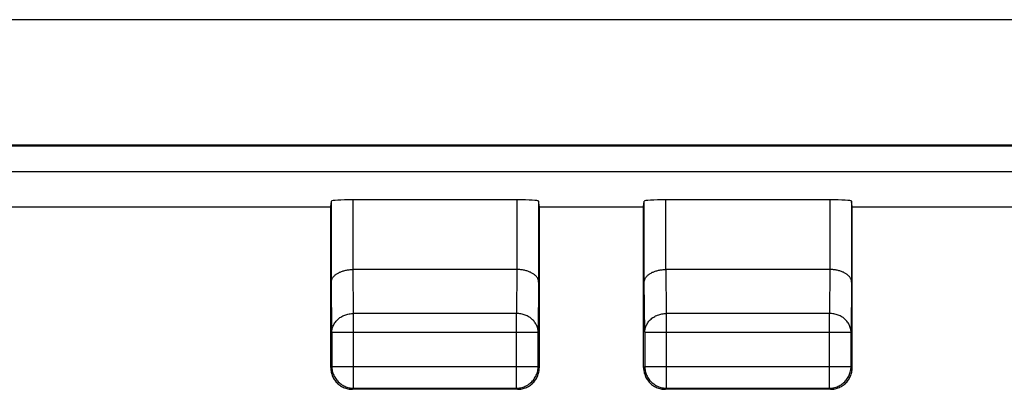
# Model space of a CAD drawing. Units: millimetres. Extents: x 85 to 199, y 72 to 146.
# Drawn here: x 160 to 172, y 72 to 76 of the extents above; entities that cross this region are included whole.
import ezdxf

# ---------------------------------------------------------------- set-up
doc = ezdxf.new("R2010")
doc.units = ezdxf.units.MM
doc.header["$LTSCALE"] = 16.335
doc.layers.get('0').update_dxf_attribs({"linetype": 'CONTINUOUS'})
for name, color, linetype in [('ASSI', 7, 'CONTINUOUS'), ('DRAFT', 7, 'CONTINUOUS'), ('RACCORDO', 7, 'CONTINUOUS')]:
    doc.layers.add(name, color=color, linetype=linetype)

msp = doc.modelspace()

# ---------------------------------------------------------------- linework, layer by layer
at = {"color": 250, "linetype": 'CONTINUOUS'}
msp.add_line((188.83, 74.445), (145.297, 74.445), dxfattribs=at)
at = {"layer": 'ASSI', "color": 250, "linetype": 'CONTINUOUS'}
for p, q in [((188.258, 76.193), (145.921, 76.193)), ((188.24, 74.749), (145.887, 74.749))]:
    msp.add_line(p, q, dxfattribs=at)
at = {"layer": 'ASSI', "color": 7, "linetype": 'CONTINUOUS'}
msp.add_line((145.883, 74.744), (188.244, 74.744), dxfattribs=at)
at = {"layer": 'DRAFT', "color": 7, "linetype": 'CONTINUOUS'}
for p, q in [((160.214, 74.043), (164.064, 74.043)), ((166.464, 74.043), (167.664, 74.043)), ((170.064, 74.043), (173.914, 74.043))]:
    msp.add_line(p, q, dxfattribs=at)
at = {"layer": 'RACCORDO', "color": 250, "linetype": 'CONTINUOUS'}
for p, q in [((188.258, 76.193), (145.921, 76.193)), ((188.24, 74.749), (145.887, 74.749)), ((164.071, 73.176), (164.071, 74.108)), ((164.321, 73.32), (164.321, 74.121)), ((166.206, 74.121), (166.206, 73.32)), ((166.456, 74.108), (166.456, 73.176)), ((167.671, 73.176), (167.671, 74.108)), ((167.921, 73.32), (167.921, 74.121)), ((169.806, 74.121), (169.806, 73.32)), ((170.056, 74.108), (170.056, 73.176)), ((164.327, 72.815), (164.322, 73.32)), ((166.206, 73.32), (166.201, 72.815)), ((167.927, 72.815), (167.922, 73.32)), ((169.806, 73.32), (169.801, 72.815)), ((164.077, 72.598), (164.071, 73.176)), ((166.456, 73.176), (166.451, 72.598)), ((167.677, 72.598), (167.671, 73.176)), ((170.056, 73.176), (170.051, 72.598)), ((166.201, 72.815), (164.327, 72.815)), ((164.327, 71.956), (164.327, 72.815)), ((166.201, 71.956), (166.201, 72.815)), ((169.801, 72.815), (167.927, 72.815)), ((167.927, 71.956), (167.927, 72.815)), ((169.801, 71.956), (169.801, 72.815)), ((164.077, 72.598), (166.451, 72.598)), ((164.077, 72.598), (164.077, 72.206)), ((166.451, 72.206), (166.451, 72.598)), ((167.677, 72.598), (170.051, 72.598)), ((167.677, 72.598), (167.677, 72.206)), ((170.051, 72.206), (170.051, 72.598)), ((164.064, 72.193), (164.077, 72.206)), ((164.077, 72.206), (166.451, 72.206)), ((166.464, 72.193), (166.451, 72.206)), ((167.664, 72.193), (167.677, 72.206)), ((167.677, 72.206), (170.051, 72.206)), ((170.064, 72.193), (170.051, 72.206)), ((164.314, 71.943), (164.327, 71.956)), ((164.327, 71.956), (166.201, 71.956)), ((166.214, 71.943), (166.201, 71.956)), ((167.914, 71.943), (167.927, 71.956)), ((167.927, 71.956), (169.801, 71.956)), ((169.814, 71.943), (169.801, 71.956))]:
    msp.add_line(p, q, dxfattribs=at)
at = {"layer": 'RACCORDO', "color": 7, "linetype": 'CONTINUOUS'}
for p, q in [((145.883, 74.744), (188.244, 74.744)), ((164.064, 74.043), (164.071, 74.108)), ((166.206, 74.121), (164.321, 74.121)), ((166.464, 74.043), (166.456, 74.108)), ((167.664, 74.043), (167.671, 74.108)), ((169.806, 74.121), (167.921, 74.121)), ((170.064, 74.043), (170.056, 74.108)), ((164.064, 72.193), (164.064, 74.043)), ((166.464, 72.193), (166.464, 74.043)), ((167.664, 72.193), (167.664, 74.043)), ((170.064, 72.193), (170.064, 74.043)), ((166.206, 73.32), (164.321, 73.32)), ((169.806, 73.32), (167.921, 73.32)), ((166.214, 71.943), (164.314, 71.943)), ((169.814, 71.943), (167.914, 71.943))]:
    msp.add_line(p, q, dxfattribs=at)
for points in [[(164.071, 73.176), (164.071, 73.181), (164.072, 73.186), (164.073, 73.192), (164.074, 73.197), (164.076, 73.202), (164.077, 73.208), (164.08, 73.213), (164.082, 73.218), (164.085, 73.223), (164.089, 73.228), (164.092, 73.234), (164.097, 73.239), (164.101, 73.244), (164.106, 73.248), (164.111, 73.253), (164.116, 73.258), (164.122, 73.263), (164.128, 73.267), (164.135, 73.271), (164.141, 73.276), (164.149, 73.28), (164.156, 73.284), (164.164, 73.288), (164.172, 73.291), (164.18, 73.295), (164.189, 73.298), (164.198, 73.301), (164.207, 73.304), (164.216, 73.307), (164.226, 73.309), (164.236, 73.311), (164.246, 73.313), (164.256, 73.315), (164.267, 73.317), (164.277, 73.318), (164.288, 73.319), (164.299, 73.32), (164.31, 73.32), (164.322, 73.32)], [(166.456, 73.176), (166.456, 73.181), (166.456, 73.186), (166.455, 73.192), (166.454, 73.197), (166.452, 73.202), (166.45, 73.208), (166.448, 73.213), (166.445, 73.218), (166.442, 73.223), (166.439, 73.228), (166.435, 73.234), (166.431, 73.239), (166.426, 73.244), (166.422, 73.248), (166.417, 73.253), (166.411, 73.258), (166.405, 73.263), (166.399, 73.267), (166.393, 73.271), (166.386, 73.276), (166.379, 73.28), (166.371, 73.284), (166.364, 73.288), (166.356, 73.291), (166.347, 73.295), (166.339, 73.298), (166.33, 73.301), (166.321, 73.304), (166.311, 73.307), (166.301, 73.309), (166.292, 73.311), (166.281, 73.313), (166.271, 73.315), (166.261, 73.317), (166.25, 73.318), (166.239, 73.319), (166.228, 73.32), (166.217, 73.32), (166.206, 73.32)], [(167.671, 73.176), (167.671, 73.181), (167.672, 73.186), (167.673, 73.192), (167.674, 73.197), (167.676, 73.202), (167.677, 73.208), (167.68, 73.213), (167.682, 73.218), (167.685, 73.223), (167.689, 73.228), (167.692, 73.234), (167.697, 73.239), (167.701, 73.244), (167.706, 73.248), (167.711, 73.253), (167.716, 73.258), (167.722, 73.263), (167.728, 73.267), (167.735, 73.271), (167.741, 73.276), (167.749, 73.28), (167.756, 73.284), (167.764, 73.288), (167.772, 73.291), (167.78, 73.295), (167.789, 73.298), (167.798, 73.301), (167.807, 73.304), (167.816, 73.307), (167.826, 73.309), (167.836, 73.311), (167.846, 73.313), (167.856, 73.315), (167.867, 73.317), (167.877, 73.318), (167.888, 73.319), (167.899, 73.32), (167.91, 73.32), (167.922, 73.32)], [(170.056, 73.176), (170.056, 73.181), (170.056, 73.186), (170.055, 73.192), (170.054, 73.197), (170.052, 73.202), (170.05, 73.208), (170.048, 73.213), (170.045, 73.218), (170.042, 73.223), (170.039, 73.228), (170.035, 73.234), (170.031, 73.239), (170.026, 73.244), (170.022, 73.248), (170.017, 73.253), (170.011, 73.258), (170.005, 73.263), (169.999, 73.267), (169.993, 73.271), (169.986, 73.276), (169.979, 73.28), (169.971, 73.284), (169.964, 73.288), (169.956, 73.291), (169.947, 73.295), (169.939, 73.298), (169.93, 73.301), (169.921, 73.304), (169.911, 73.307), (169.901, 73.309), (169.892, 73.311), (169.881, 73.313), (169.871, 73.315), (169.861, 73.317), (169.85, 73.318), (169.839, 73.319), (169.828, 73.32), (169.817, 73.32), (169.806, 73.32)], [(164.064, 72.193), (164.064, 72.18), (164.065, 72.167), (164.067, 72.154), (164.069, 72.141), (164.072, 72.128), (164.076, 72.116), (164.08, 72.103), (164.085, 72.091), (164.091, 72.079), (164.097, 72.068), (164.104, 72.057), (164.111, 72.046), (164.119, 72.035), (164.128, 72.026), (164.137, 72.016), (164.146, 72.007), (164.156, 71.999), (164.167, 71.991), (164.178, 71.983), (164.189, 71.976), (164.2, 71.97), (164.212, 71.964), (164.224, 71.959), (164.236, 71.955), (164.249, 71.951), (164.262, 71.948), (164.275, 71.946), (164.288, 71.944), (164.301, 71.943), (164.314, 71.943)], [(166.214, 71.943), (166.227, 71.943), (166.24, 71.944), (166.253, 71.946), (166.266, 71.948), (166.278, 71.951), (166.291, 71.955), (166.303, 71.959), (166.315, 71.964), (166.327, 71.97), (166.339, 71.976), (166.35, 71.983), (166.361, 71.991), (166.371, 71.999), (166.381, 72.007), (166.39, 72.016), (166.4, 72.026), (166.408, 72.035), (166.416, 72.046), (166.423, 72.057), (166.43, 72.068), (166.436, 72.079), (166.442, 72.091), (166.447, 72.103), (166.451, 72.116), (166.455, 72.128), (166.458, 72.141), (166.461, 72.154), (166.462, 72.167), (166.463, 72.18), (166.464, 72.193)], [(167.664, 72.193), (167.664, 72.18), (167.665, 72.167), (167.667, 72.154), (167.669, 72.141), (167.672, 72.128), (167.676, 72.116), (167.68, 72.103), (167.685, 72.091), (167.691, 72.079), (167.697, 72.068), (167.704, 72.057), (167.711, 72.046), (167.719, 72.035), (167.728, 72.026), (167.737, 72.016), (167.746, 72.007), (167.756, 71.999), (167.767, 71.991), (167.778, 71.983), (167.789, 71.976), (167.8, 71.97), (167.812, 71.964), (167.824, 71.959), (167.836, 71.955), (167.849, 71.951), (167.862, 71.948), (167.875, 71.946), (167.888, 71.944), (167.901, 71.943), (167.914, 71.943)], [(169.814, 71.943), (169.827, 71.943), (169.84, 71.944), (169.853, 71.946), (169.866, 71.948), (169.878, 71.951), (169.891, 71.955), (169.903, 71.959), (169.915, 71.964), (169.927, 71.97), (169.939, 71.976), (169.95, 71.983), (169.961, 71.991), (169.971, 71.999), (169.981, 72.007), (169.99, 72.016), (170, 72.026), (170.008, 72.035), (170.016, 72.046), (170.023, 72.057), (170.03, 72.068), (170.036, 72.079), (170.042, 72.091), (170.047, 72.103), (170.051, 72.116), (170.055, 72.128), (170.058, 72.141), (170.061, 72.154), (170.062, 72.167), (170.063, 72.18), (170.064, 72.193)]]:
    msp.add_lwpolyline(points, dxfattribs=at)
at = {"layer": 'RACCORDO', "color": 250, "linetype": 'CONTINUOUS'}
for points in [[(164.077, 72.598), (164.077, 72.61), (164.078, 72.621), (164.08, 72.632), (164.082, 72.643), (164.085, 72.654), (164.089, 72.665), (164.094, 72.676), (164.099, 72.686), (164.104, 72.697), (164.111, 72.707), (164.117, 72.716), (164.125, 72.726), (164.133, 72.735), (164.141, 72.743), (164.15, 72.751), (164.16, 72.759), (164.17, 72.767), (164.18, 72.773), (164.191, 72.78), (164.202, 72.786), (164.214, 72.791), (164.225, 72.796), (164.237, 72.8), (164.25, 72.804), (164.262, 72.807), (164.275, 72.81), (164.288, 72.812), (164.301, 72.814), (164.314, 72.815), (164.327, 72.815)], [(166.451, 72.598), (166.45, 72.61), (166.449, 72.621), (166.447, 72.632), (166.445, 72.643), (166.442, 72.654), (166.438, 72.665), (166.434, 72.676), (166.429, 72.686), (166.423, 72.697), (166.417, 72.707), (166.41, 72.716), (166.403, 72.726), (166.395, 72.735), (166.386, 72.743), (166.377, 72.751), (166.368, 72.759), (166.358, 72.767), (166.347, 72.773), (166.337, 72.78), (166.325, 72.786), (166.314, 72.791), (166.302, 72.796), (166.29, 72.8), (166.278, 72.804), (166.265, 72.807), (166.253, 72.81), (166.24, 72.812), (166.227, 72.814), (166.214, 72.815), (166.201, 72.815)], [(167.677, 72.598), (167.677, 72.61), (167.678, 72.621), (167.68, 72.632), (167.682, 72.643), (167.685, 72.654), (167.689, 72.665), (167.694, 72.676), (167.699, 72.686), (167.704, 72.697), (167.711, 72.707), (167.717, 72.716), (167.725, 72.726), (167.733, 72.735), (167.741, 72.743), (167.75, 72.751), (167.76, 72.759), (167.77, 72.767), (167.78, 72.773), (167.791, 72.78), (167.802, 72.786), (167.814, 72.791), (167.825, 72.796), (167.837, 72.8), (167.85, 72.804), (167.862, 72.807), (167.875, 72.81), (167.888, 72.812), (167.901, 72.814), (167.914, 72.815), (167.927, 72.815)], [(170.051, 72.598), (170.05, 72.61), (170.049, 72.621), (170.047, 72.632), (170.045, 72.643), (170.042, 72.654), (170.038, 72.665), (170.034, 72.676), (170.029, 72.686), (170.023, 72.697), (170.017, 72.707), (170.01, 72.716), (170.003, 72.726), (169.995, 72.735), (169.986, 72.743), (169.977, 72.751), (169.968, 72.759), (169.958, 72.767), (169.947, 72.773), (169.937, 72.78), (169.925, 72.786), (169.914, 72.791), (169.902, 72.796), (169.89, 72.8), (169.878, 72.804), (169.865, 72.807), (169.853, 72.81), (169.84, 72.812), (169.827, 72.814), (169.814, 72.815), (169.801, 72.815)], [(164.077, 72.206), (164.077, 72.193), (164.078, 72.18), (164.08, 72.167), (164.082, 72.154), (164.085, 72.141), (164.089, 72.129), (164.093, 72.116), (164.098, 72.104), (164.104, 72.092), (164.11, 72.081), (164.117, 72.07), (164.125, 72.059), (164.133, 72.049), (164.141, 72.039), (164.15, 72.029), (164.16, 72.02), (164.17, 72.012), (164.18, 72.004), (164.191, 71.996), (164.202, 71.989), (164.213, 71.983), (164.225, 71.978), (164.237, 71.972), (164.25, 71.968), (164.262, 71.964), (164.275, 71.961), (164.288, 71.959), (164.301, 71.957), (164.314, 71.956), (164.327, 71.956)], [(166.201, 71.956), (166.214, 71.956), (166.227, 71.957), (166.24, 71.959), (166.253, 71.961), (166.265, 71.964), (166.278, 71.968), (166.29, 71.973), (166.302, 71.978), (166.314, 71.983), (166.326, 71.989), (166.337, 71.996), (166.348, 72.004), (166.358, 72.012), (166.368, 72.02), (166.377, 72.029), (166.386, 72.039), (166.395, 72.049), (166.403, 72.059), (166.41, 72.07), (166.417, 72.081), (166.423, 72.092), (166.429, 72.104), (166.434, 72.116), (166.438, 72.129), (166.442, 72.141), (166.445, 72.154), (166.448, 72.167), (166.449, 72.18), (166.45, 72.193), (166.451, 72.206)], [(167.677, 72.206), (167.677, 72.193), (167.678, 72.18), (167.68, 72.167), (167.682, 72.154), (167.685, 72.141), (167.689, 72.129), (167.693, 72.116), (167.698, 72.104), (167.704, 72.092), (167.71, 72.081), (167.717, 72.07), (167.725, 72.059), (167.733, 72.049), (167.741, 72.039), (167.75, 72.029), (167.76, 72.02), (167.769, 72.012), (167.78, 72.004), (167.791, 71.996), (167.802, 71.989), (167.813, 71.983), (167.825, 71.978), (167.837, 71.973), (167.85, 71.968), (167.862, 71.964), (167.875, 71.961), (167.888, 71.959), (167.901, 71.957), (167.914, 71.956), (167.927, 71.956)], [(169.801, 71.956), (169.814, 71.956), (169.827, 71.957), (169.84, 71.959), (169.853, 71.961), (169.865, 71.964), (169.878, 71.968), (169.89, 71.973), (169.902, 71.978), (169.914, 71.983), (169.926, 71.989), (169.937, 71.996), (169.948, 72.004), (169.958, 72.012), (169.968, 72.02), (169.977, 72.029), (169.986, 72.039), (169.995, 72.049), (170.003, 72.059), (170.01, 72.07), (170.017, 72.081), (170.023, 72.092), (170.029, 72.104), (170.034, 72.116), (170.038, 72.129), (170.042, 72.141), (170.045, 72.154), (170.048, 72.167), (170.049, 72.18), (170.05, 72.193), (170.051, 72.206)]]:
    msp.add_lwpolyline(points, dxfattribs=at)
at = {"layer": 'RACCORDO', "color": 7, "linetype": 'CONTINUOUS'}
for centre, start_param, end_param in [((164.321, 74.108), 1.570796, 3.135775), ((166.206, 74.108), 0.005818, 1.570796), ((167.921, 74.108), 1.570796, 3.135775), ((169.806, 74.108), 0.005818, 1.570796)]:
    msp.add_ellipse(centre, major_axis=(0.25, 0), ratio=0.052408, start_param=start_param, end_param=end_param, dxfattribs=at)

doc.saveas('drawing.dxf')
